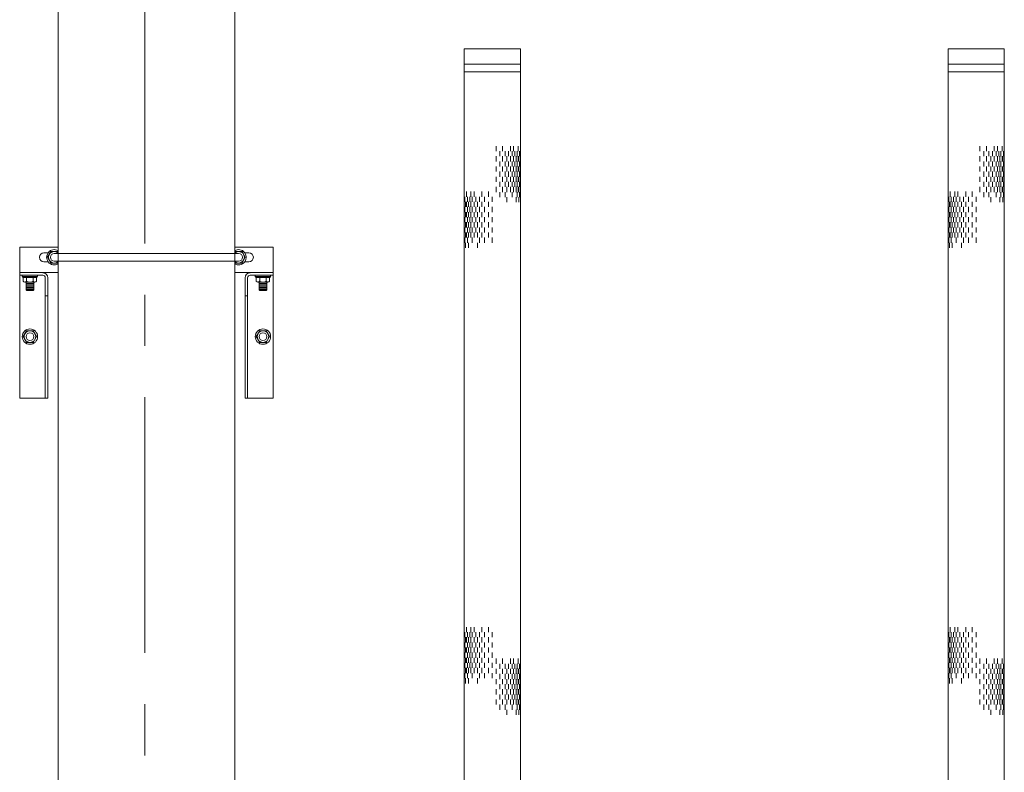
# Model space of a CAD drawing. Units: millimetres. Extents: x 581686 to 939849, y -921753 to 15912.
# Drawn here: x 831715 to 832936, y -453234 to -452300 of the extents above; entities that cross this region are included whole.
import ezdxf

# ---------------------------------------------------------------- set-up
doc = ezdxf.new("R2010")
doc.units = ezdxf.units.MM
doc.linetypes.add('CENTER', pattern=[50.8, 31.75, -6.35, 6.35, -6.35])
for name, color, linetype, lineweight in [('CROSSHATCH', 9, 'Continuous', 13), ('DIFFUSERS', 9, 'Continuous', 13), ('中心线', 1, 'CENTER', 15), ('设备', 6, 'Continuous', 15)]:
    doc.layers.add(name, color=color, linetype=linetype, lineweight=lineweight)

# ---------------------------------------------------------------- blocks, each defined once
blk = doc.blocks.new('ENDU2')
at = {"layer": 'CROSSHATCH'}
for p, q in [((-40.519, 1.262), (-40.769, 1.262)), ((-40.519, 1.038), (-40.769, 1.038)), ((-40.269, 1.337), (-40.519, 1.337)), ((-40.269, 1.212), (-40.519, 1.212)), ((-40.269, 1.1), (-40.519, 1.1)), ((-40.269, 0.975), (-40.519, 0.975)), ((-40.019, 1.3), (-40.269, 1.3)), ((-40.019, 1.262), (-40.269, 1.262)), ((-40.019, 1.163), (-40.269, 1.163)), ((-40.019, 1.038), (-40.269, 1.038)), ((-39.769, 1.337), (-40.019, 1.337)), ((-39.769, 1.212), (-40.019, 1.212)), ((-39.769, 1.1), (-40.019, 1.1)), ((-39.769, 0.975), (-40.019, 0.975)), ((-39.519, 1.3), (-39.769, 1.3)), ((-39.519, 1.262), (-39.769, 1.262)), ((-39.519, 1.163), (-39.769, 1.163)), ((-39.519, 1.038), (-39.769, 1.038)), ((-39.269, 1.337), (-39.519, 1.337)), ((-39.269, 1.212), (-39.519, 1.212)), ((-39.269, 1.1), (-39.519, 1.1)), ((-39.269, 0.975), (-39.519, 0.975)), ((-39.019, 1.3), (-39.269, 1.3)), ((-39.019, 1.262), (-39.269, 1.262)), ((-39.019, 1.163), (-39.269, 1.163)), ((-39.019, 1.038), (-39.269, 1.038)), ((-38.769, 1.337), (-39.019, 1.337)), ((-38.769, 1.212), (-39.019, 1.212)), ((-38.769, 1.1), (-39.019, 1.1)), ((-38.769, 0.975), (-39.019, 0.975)), ((-38.519, 1.3), (-38.769, 1.3)), ((-38.519, 1.262), (-38.769, 1.262)), ((-38.519, 1.163), (-38.769, 1.163)), ((-38.519, 1.038), (-38.769, 1.038)), ((-38.269, 1.337), (-38.519, 1.337)), ((-38.269, 1.212), (-38.519, 1.212)), ((-38.269, 0.975), (-38.519, 0.975)), ((-38.019, 1.3), (-38.269, 1.3)), ((-38.019, 1.163), (-38.269, 1.163)), ((-19.25, 1.262), (-19.5, 1.262)), ((-19.25, 1.038), (-19.5, 1.038)), ((-19, 1.337), (-19.25, 1.337)), ((-19, 1.212), (-19.25, 1.212)), ((-19, 1.1), (-19.25, 1.1)), ((-19, 0.975), (-19.25, 0.975)), ((-18.75, 1.3), (-19, 1.3)), ((-18.75, 1.262), (-19, 1.262)), ((-18.75, 1.163), (-19, 1.163)), ((-18.75, 1.038), (-19, 1.038)), ((-18.5, 1.337), (-18.75, 1.337)), ((-18.5, 1.212), (-18.75, 1.212)), ((-18.5, 1.1), (-18.75, 1.1)), ((-18.5, 0.975), (-18.75, 0.975)), ((-18.25, 1.3), (-18.5, 1.3)), ((-18.25, 1.262), (-18.5, 1.262)), ((-18.25, 1.163), (-18.5, 1.163)), ((-18.25, 1.038), (-18.5, 1.038)), ((-18, 1.337), (-18.25, 1.337)), ((-18, 1.212), (-18.25, 1.212)), ((-18, 1.1), (-18.25, 1.1)), ((-18, 0.975), (-18.25, 0.975)), ((-17.75, 1.3), (-18, 1.3)), ((-17.75, 1.262), (-18, 1.262)), ((-17.75, 1.163), (-18, 1.163)), ((-17.75, 1.038), (-18, 1.038)), ((-17.5, 1.337), (-17.75, 1.337)), ((-17.5, 1.212), (-17.75, 1.212)), ((-17.5, 1.1), (-17.75, 1.1)), ((-17.5, 0.975), (-17.75, 0.975)), ((-17.25, 1.3), (-17.5, 1.3)), ((-17.25, 1.262), (-17.5, 1.262)), ((-17.25, 1.163), (-17.5, 1.163)), ((-17.25, 1.038), (-17.5, 1.038)), ((-17, 1.337), (-17.25, 1.337)), ((-17, 1.212), (-17.25, 1.212)), ((-17, 0.975), (-17.25, 0.975)), ((-16.75, 1.3), (-17, 1.3)), ((-16.75, 1.163), (-17, 1.163)), ((-40.519, 0.887), (-40.769, 0.887)), ((-40.519, 0.5), (-40.769, 0.5)), ((-40.269, 0.8), (-40.519, 0.8)), ((-40.269, 0.625), (-40.519, 0.625)), ((-40.019, 0.887), (-40.269, 0.887)), ((-40.019, 0.712), (-40.269, 0.712)), ((-40.019, 0.5), (-40.269, 0.5)), ((-39.769, 0.8), (-40.019, 0.8)), ((-39.769, 0.625), (-40.019, 0.625)), ((-39.519, 0.887), (-39.769, 0.887)), ((-39.519, 0.712), (-39.769, 0.712)), ((-39.519, 0.5), (-39.769, 0.5)), ((-39.269, 0.8), (-39.519, 0.8)), ((-39.269, 0.625), (-39.519, 0.625)), ((-39.019, 0.887), (-39.269, 0.887)), ((-39.019, 0.712), (-39.269, 0.712)), ((-39.019, 0.5), (-39.269, 0.5)), ((-38.769, 0.8), (-39.019, 0.8)), ((-38.769, 0.625), (-39.019, 0.625)), ((-38.519, 0.887), (-38.769, 0.887)), ((-38.519, 0.712), (-38.769, 0.712)), ((-38.519, 0.5), (-38.769, 0.5)), ((-38.269, 0.625), (-38.519, 0.625)), ((-38.019, 0.712), (-38.269, 0.712)), ((-19.25, 0.887), (-19.5, 0.887)), ((-19.25, 0.5), (-19.5, 0.5)), ((-19, 0.8), (-19.25, 0.8)), ((-19, 0.625), (-19.25, 0.625)), ((-18.75, 0.887), (-19, 0.887)), ((-18.75, 0.712), (-19, 0.712)), ((-18.75, 0.5), (-19, 0.5)), ((-18.5, 0.8), (-18.75, 0.8)), ((-18.5, 0.625), (-18.75, 0.625)), ((-18.25, 0.887), (-18.5, 0.887)), ((-18.25, 0.712), (-18.5, 0.712)), ((-18.25, 0.5), (-18.5, 0.5)), ((-18, 0.8), (-18.25, 0.8)), ((-18, 0.625), (-18.25, 0.625)), ((-17.75, 0.887), (-18, 0.887)), ((-17.75, 0.712), (-18, 0.712)), ((-17.75, 0.5), (-18, 0.5)), ((-17.5, 0.8), (-17.75, 0.8)), ((-17.5, 0.625), (-17.75, 0.625)), ((-17.25, 0.887), (-17.5, 0.887)), ((-17.25, 0.712), (-17.5, 0.712)), ((-17.25, 0.5), (-17.5, 0.5)), ((-17, 0.625), (-17.25, 0.625)), ((-16.75, 0.712), (-17, 0.712)), ((-40.519, 0.188), (-40.769, 0.188)), ((-40.269, 0.375), (-40.519, 0.375)), ((-40.269, 0), (-40.519, 0)), ((-40.019, 0.188), (-40.269, 0.188)), ((-39.769, 0.375), (-40.019, 0.375)), ((-39.769, 0), (-40.019, 0)), ((-39.519, 0.188), (-39.769, 0.188)), ((-39.269, 0.375), (-39.519, 0.375)), ((-39.269, 0), (-39.519, 0)), ((-39.019, 0.188), (-39.269, 0.188)), ((-38.769, 0.375), (-39.019, 0.375)), ((-38.769, 0), (-39.019, 0)), ((-38.519, 0.188), (-38.769, 0.188)), ((-38.269, 0.375), (-38.519, 0.375)), ((-38.269, 0), (-38.519, 0)), ((-19.25, 0.188), (-19.5, 0.188)), ((-19, 0.375), (-19.25, 0.375)), ((-19, 0), (-19.25, 0)), ((-18.75, 0.188), (-19, 0.188)), ((-18.5, 0.375), (-18.75, 0.375)), ((-18.5, 0), (-18.75, 0)), ((-18.25, 0.188), (-18.5, 0.188)), ((-18, 0.375), (-18.25, 0.375)), ((-18, 0), (-18.25, 0)), ((-17.75, 0.188), (-18, 0.188)), ((-17.5, 0.375), (-17.75, 0.375)), ((-17.5, 0), (-17.75, 0)), ((-17.25, 0.188), (-17.5, 0.188)), ((-17, 0.375), (-17.25, 0.375)), ((-17, 0), (-17.25, 0)), ((-42.746, -0.187), (-42.996, -0.187)), ((-42.496, -0.375), (-42.746, -0.375)), ((-42.246, -0.187), (-42.496, -0.187)), ((-41.996, -0.375), (-42.246, -0.375)), ((-41.746, -0.187), (-41.996, -0.187)), ((-41.496, -0.375), (-41.746, -0.375)), ((-41.246, -0.187), (-41.496, -0.187)), ((-40.996, -0.375), (-41.246, -0.375)), ((-40.746, -0.187), (-40.996, -0.187)), ((-40.496, -0.375), (-40.746, -0.375)), ((-17.708, -0.187), (-17.958, -0.187)), ((-17.458, -0.375), (-17.708, -0.375)), ((-17.208, -0.187), (-17.458, -0.187)), ((-16.958, -0.375), (-17.208, -0.375)), ((-16.708, -0.187), (-16.958, -0.187)), ((-16.458, -0.375), (-16.708, -0.375)), ((-16.208, -0.187), (-16.458, -0.187)), ((-15.958, -0.375), (-16.208, -0.375)), ((-15.708, -0.187), (-15.958, -0.187)), ((-15.458, -0.375), (-15.708, -0.375)), ((-42.746, -0.5), (-42.996, -0.5)), ((-42.746, -0.887), (-42.996, -0.887)), ((-42.496, -0.625), (-42.746, -0.625)), ((-42.496, -0.8), (-42.746, -0.8)), ((-42.246, -0.5), (-42.496, -0.5)), ((-42.246, -0.712), (-42.496, -0.712)), ((-42.246, -0.887), (-42.496, -0.887)), ((-41.996, -0.625), (-42.246, -0.625)), ((-41.996, -0.8), (-42.246, -0.8)), ((-41.746, -0.5), (-41.996, -0.5)), ((-41.746, -0.712), (-41.996, -0.712)), ((-41.746, -0.887), (-41.996, -0.887)), ((-41.496, -0.625), (-41.746, -0.625)), ((-41.496, -0.8), (-41.746, -0.8)), ((-41.246, -0.5), (-41.496, -0.5)), ((-41.246, -0.712), (-41.496, -0.712)), ((-41.246, -0.887), (-41.496, -0.887)), ((-40.996, -0.625), (-41.246, -0.625)), ((-40.996, -0.8), (-41.246, -0.8)), ((-40.746, -0.5), (-40.996, -0.5)), ((-40.746, -0.712), (-40.996, -0.712)), ((-40.746, -0.887), (-40.996, -0.887)), ((-40.496, -0.625), (-40.746, -0.625)), ((-40.246, -0.712), (-40.496, -0.712)), ((-17.708, -0.5), (-17.958, -0.5)), ((-17.708, -0.887), (-17.958, -0.887)), ((-17.458, -0.625), (-17.708, -0.625)), ((-17.458, -0.8), (-17.708, -0.8)), ((-17.208, -0.5), (-17.458, -0.5)), ((-17.208, -0.712), (-17.458, -0.712)), ((-17.208, -0.887), (-17.458, -0.887)), ((-16.958, -0.625), (-17.208, -0.625)), ((-16.958, -0.8), (-17.208, -0.8)), ((-16.708, -0.5), (-16.958, -0.5)), ((-16.708, -0.712), (-16.958, -0.712)), ((-16.708, -0.887), (-16.958, -0.887)), ((-16.458, -0.625), (-16.708, -0.625)), ((-16.458, -0.8), (-16.708, -0.8)), ((-16.208, -0.5), (-16.458, -0.5)), ((-16.208, -0.712), (-16.458, -0.712)), ((-16.208, -0.887), (-16.458, -0.887)), ((-15.958, -0.625), (-16.208, -0.625)), ((-15.958, -0.8), (-16.208, -0.8)), ((-15.708, -0.5), (-15.958, -0.5)), ((-15.708, -0.712), (-15.958, -0.712)), ((-15.708, -0.887), (-15.958, -0.887)), ((-15.458, -0.625), (-15.708, -0.625)), ((-15.208, -0.712), (-15.458, -0.712)), ((-42.746, -1.038), (-42.996, -1.038)), ((-42.746, -1.262), (-42.996, -1.262)), ((-42.496, -0.975), (-42.746, -0.975)), ((-42.496, -1.1), (-42.746, -1.1)), ((-42.496, -1.212), (-42.746, -1.212)), ((-42.496, -1.337), (-42.746, -1.337)), ((-42.246, -1.038), (-42.496, -1.038)), ((-42.246, -1.163), (-42.496, -1.163)), ((-42.246, -1.262), (-42.496, -1.262)), ((-42.246, -1.3), (-42.496, -1.3)), ((-41.996, -0.975), (-42.246, -0.975)), ((-41.996, -1.1), (-42.246, -1.1)), ((-41.996, -1.212), (-42.246, -1.212)), ((-41.996, -1.337), (-42.246, -1.337)), ((-41.746, -1.038), (-41.996, -1.038)), ((-41.746, -1.163), (-41.996, -1.163)), ((-41.746, -1.262), (-41.996, -1.262)), ((-41.746, -1.3), (-41.996, -1.3)), ((-41.496, -0.975), (-41.746, -0.975)), ((-41.496, -1.1), (-41.746, -1.1)), ((-41.496, -1.212), (-41.746, -1.212)), ((-41.496, -1.337), (-41.746, -1.337)), ((-41.246, -1.038), (-41.496, -1.038)), ((-41.246, -1.163), (-41.496, -1.163)), ((-41.246, -1.262), (-41.496, -1.262)), ((-41.246, -1.3), (-41.496, -1.3)), ((-40.996, -0.975), (-41.246, -0.975)), ((-40.996, -1.1), (-41.246, -1.1)), ((-40.996, -1.212), (-41.246, -1.212)), ((-40.996, -1.337), (-41.246, -1.337)), ((-40.746, -1.038), (-40.996, -1.038)), ((-40.746, -1.163), (-40.996, -1.163)), ((-40.746, -1.262), (-40.996, -1.262)), ((-40.746, -1.3), (-40.996, -1.3)), ((-40.496, -0.975), (-40.746, -0.975)), ((-40.496, -1.212), (-40.746, -1.212)), ((-40.496, -1.337), (-40.746, -1.337)), ((-40.246, -1.163), (-40.496, -1.163)), ((-40.246, -1.3), (-40.496, -1.3)), ((-17.708, -1.038), (-17.958, -1.038)), ((-17.708, -1.262), (-17.958, -1.262)), ((-17.458, -0.975), (-17.708, -0.975)), ((-17.458, -1.1), (-17.708, -1.1)), ((-17.458, -1.212), (-17.708, -1.212)), ((-17.458, -1.337), (-17.708, -1.337)), ((-17.208, -1.038), (-17.458, -1.038)), ((-17.208, -1.163), (-17.458, -1.163)), ((-17.208, -1.262), (-17.458, -1.262)), ((-17.208, -1.3), (-17.458, -1.3)), ((-16.958, -0.975), (-17.208, -0.975)), ((-16.958, -1.1), (-17.208, -1.1)), ((-16.958, -1.212), (-17.208, -1.212)), ((-16.958, -1.337), (-17.208, -1.337)), ((-16.708, -1.038), (-16.958, -1.038)), ((-16.708, -1.163), (-16.958, -1.163)), ((-16.708, -1.262), (-16.958, -1.262)), ((-16.708, -1.3), (-16.958, -1.3)), ((-16.458, -0.975), (-16.708, -0.975)), ((-16.458, -1.1), (-16.708, -1.1)), ((-16.458, -1.212), (-16.708, -1.212)), ((-16.458, -1.337), (-16.708, -1.337)), ((-16.208, -1.038), (-16.458, -1.038)), ((-16.208, -1.163), (-16.458, -1.163)), ((-16.208, -1.262), (-16.458, -1.262)), ((-16.208, -1.3), (-16.458, -1.3)), ((-15.958, -0.975), (-16.208, -0.975)), ((-15.958, -1.1), (-16.208, -1.1)), ((-15.958, -1.212), (-16.208, -1.212)), ((-15.958, -1.337), (-16.208, -1.337)), ((-15.708, -1.038), (-15.958, -1.038)), ((-15.708, -1.163), (-15.958, -1.163)), ((-15.708, -1.262), (-15.958, -1.262)), ((-15.708, -1.3), (-15.958, -1.3)), ((-15.458, -0.975), (-15.708, -0.975)), ((-15.458, -1.212), (-15.708, -1.212)), ((-15.458, -1.337), (-15.708, -1.337)), ((-15.208, -1.163), (-15.458, -1.163)), ((-15.208, -1.3), (-15.458, -1.3))]:
    blk.add_line(p, q, dxfattribs=at)
at = {"layer": 'DIFFUSERS'}
for p, q in [((-47.75, 1.374), (-5.092, 1.374)), ((-47.75, 1.374), (-47.75, -1.374)), ((-47, 1.374), (-47, -1.374)), ((-46.625, 1.374), (-46.625, -1.374)), ((-47.75, -1.374), (-5.092, -1.374))]:
    blk.add_line(p, q, dxfattribs=at)

msp = doc.modelspace()

# ---------------------------------------------------------------- linework, layer by layer
at = {"layer": '中心线', "ltscale": 10}
msp.add_line((831870.4, -454101.8), (831870.4, -392150.4), dxfattribs=at)
at = {"layer": '设备'}
for p, q in [((831762.9, -453455.2), (831762.9, -449285.2)), ((831982, -453455.2), (831982, -449285.2)), ((831762.9, -452582.2), (831715.3, -452582.2)), ((831715.3, -452582.2), (831715.3, -452769.5)), ((831715.3, -452582.2), (831762.9, -452582.2)), ((831715.3, -452582.2), (831715.3, -452769.5)), ((832029.6, -452582.2), (831982, -452582.2)), ((831982, -452582.2), (832029.6, -452582.2)), ((832029.6, -452582.2), (832029.6, -452769.5)), ((832029.6, -452582.2), (832029.6, -452769.5)), ((831750.4, -452589.3), (831745.4, -452589.3)), ((831750.4, -452589.3), (831745.4, -452589.3)), ((831754, -452587.7), (831749.9, -452594.9)), ((831749.9, -452594.9), (831754, -452587.7)), ((831749.9, -452594.9), (831754, -452602)), ((831754, -452602), (831749.9, -452594.9)), ((831754, -452587.7), (831762.3, -452587.7)), ((831762.3, -452587.7), (831754, -452587.7)), ((831758.1, -452590.1), (831986.7, -452590.1)), ((831986.7, -452590.1), (831758.1, -452590.1)), ((831762.9, -452588.8), (831762.3, -452587.7)), ((831762.3, -452587.7), (831762.9, -452588.8)), ((831982.6, -452587.7), (831982, -452588.8)), ((831982, -452588.8), (831982.6, -452587.7)), ((831982.6, -452587.7), (831990.9, -452587.7)), ((831990.9, -452587.7), (831982.6, -452587.7)), ((831995, -452594.9), (831990.9, -452587.7)), ((831990.9, -452587.7), (831995, -452594.9)), ((831990.9, -452602), (831995, -452594.9)), ((831995, -452594.9), (831990.9, -452602)), ((831994.5, -452589.3), (831999.4, -452589.3)), ((831994.5, -452589.3), (831999.4, -452589.3)), ((831750.4, -452600.4), (831745.4, -452600.4)), ((831745.4, -452600.4), (831750.4, -452600.4)), ((831754, -452602), (831762.3, -452602)), ((831762.3, -452602), (831754, -452602)), ((831758.1, -452599.6), (831986.7, -452599.6)), ((831986.7, -452599.6), (831758.1, -452599.6)), ((831762.3, -452602), (831762.9, -452600.9)), ((831762.9, -452600.9), (831762.3, -452602)), ((831982, -452600.9), (831982.6, -452602)), ((831982.6, -452602), (831982, -452600.9)), ((831982.6, -452602), (831990.9, -452602)), ((831990.9, -452602), (831982.6, -452602)), ((831999.4, -452600.4), (831994.5, -452600.4)), ((831994.5, -452600.4), (831999.4, -452600.4)), ((831762.9, -452613.9), (831715.3, -452613.9)), ((831715.3, -452613.9), (831762.9, -452613.9)), ((831743.8, -452617.1), (831715.3, -452617.1)), ((831743.8, -452617.1), (831715.3, -452617.1)), ((831718.4, -452618.6), (831718.4, -452617.1)), ((831743.8, -452617.1), (831718.4, -452617.1)), ((831718.4, -452618.6), (831718.4, -452617.1)), ((831737.5, -452618.6), (831718.4, -452618.6)), ((831737.5, -452618.6), (831718.4, -452618.6)), ((831719.7, -452624.6), (831719.7, -452620.1)), ((831736.2, -452620.1), (831719.7, -452620.1)), ((831719.7, -452624.6), (831719.7, -452620.1)), ((831736.2, -452620.1), (831719.7, -452620.1)), ((831735.9, -452620.1), (831720, -452620.1)), ((831735.9, -452620.1), (831720, -452620.1)), ((831723.8, -452624.6), (831723.8, -452620.1)), ((831723.8, -452624.6), (831723.8, -452620.1)), ((831732.1, -452624.6), (831732.1, -452620.1)), ((831732.1, -452624.6), (831732.1, -452620.1)), ((831736.2, -452624.6), (831736.2, -452620.1)), ((831736.2, -452624.6), (831736.2, -452620.1)), ((831737.5, -452618.6), (831737.5, -452617.1)), ((831737.5, -452618.6), (831737.5, -452617.1)), ((831747, -452620.3), (831747, -452769.5)), ((831747, -452620.3), (831747, -452769.5)), ((831750.2, -452620.3), (831750.2, -452769.5)), ((831750.2, -452620.3), (831750.2, -452769.5)), ((832029.6, -452613.9), (831982, -452613.9)), ((831982, -452613.9), (832029.6, -452613.9)), ((831994.7, -452620.3), (831994.7, -452769.5)), ((831994.7, -452620.3), (831994.7, -452769.5)), ((831997.8, -452620.3), (831997.8, -452769.5)), ((831997.8, -452620.3), (831997.8, -452769.5)), ((832001, -452617.1), (832029.6, -452617.1)), ((832001, -452617.1), (832026.4, -452617.1)), ((832001, -452617.1), (832029.6, -452617.1)), ((832007.4, -452618.6), (832007.4, -452617.1)), ((832007.4, -452618.6), (832007.4, -452617.1)), ((832007.4, -452618.6), (832026.4, -452618.6)), ((832007.4, -452618.6), (832026.4, -452618.6)), ((832008.6, -452624.6), (832008.6, -452620.1)), ((832008.6, -452620.1), (832025.2, -452620.1)), ((832008.6, -452624.6), (832008.6, -452620.1)), ((832008.6, -452620.1), (832025.2, -452620.1)), ((832009, -452620.1), (832024.8, -452620.1)), ((832009, -452620.1), (832024.8, -452620.1)), ((832012.8, -452624.6), (832012.8, -452620.1)), ((832012.8, -452624.6), (832012.8, -452620.1)), ((832021, -452624.6), (832021, -452620.1)), ((832021, -452624.6), (832021, -452620.1)), ((832025.1, -452624.6), (832025.1, -452620.1)), ((832025.1, -452624.6), (832025.1, -452620.1)), ((832026.4, -452618.6), (832026.4, -452617.1)), ((832026.4, -452618.6), (832026.4, -452617.1)), ((831721.8, -452625.8), (831734.2, -452625.8)), ((831721.8, -452625.8), (831734.2, -452625.8)), ((831723.2, -452635.4), (831723.2, -452625.8)), ((831723.2, -452635.4), (831723.2, -452625.8)), ((831723.2, -452629), (831732.7, -452629)), ((831723.2, -452629), (831732.7, -452629)), ((831723.2, -452632.2), (831732.7, -452632.2)), ((831723.2, -452632.2), (831732.7, -452632.2)), ((831724, -452627.4), (831731.9, -452627.4)), ((831724, -452627.4), (831731.9, -452627.4)), ((831724, -452630.6), (831731.9, -452630.6)), ((831724, -452630.6), (831731.9, -452630.6)), ((831724, -452633.8), (831731.9, -452633.8)), ((831724, -452633.8), (831731.9, -452633.8)), ((831732.7, -452635.4), (831732.7, -452625.8)), ((831732.7, -452635.4), (831732.7, -452625.8)), ((832023.1, -452625.8), (832010.7, -452625.8)), ((832023.1, -452625.8), (832010.7, -452625.8)), ((832012.1, -452635.4), (832012.1, -452625.8)), ((832012.1, -452635.4), (832012.1, -452625.8)), ((832021.7, -452629), (832012.1, -452629)), ((832021.7, -452629), (832012.1, -452629)), ((832021.7, -452632.2), (832012.1, -452632.2)), ((832021.7, -452632.2), (832012.1, -452632.2)), ((832020.9, -452627.4), (832012.9, -452627.4)), ((832020.9, -452627.4), (832012.9, -452627.4)), ((832020.9, -452630.6), (832012.9, -452630.6)), ((832020.9, -452630.6), (832012.9, -452630.6)), ((832020.9, -452633.8), (832012.9, -452633.8)), ((832020.9, -452633.8), (832012.9, -452633.8)), ((832021.7, -452635.4), (832021.7, -452625.8)), ((832021.7, -452635.4), (832021.7, -452625.8)), ((831723.2, -452635.4), (831732.7, -452635.4)), ((831723.2, -452635.4), (831724, -452636.2)), ((831723.2, -452635.4), (831732.7, -452635.4)), ((831723.2, -452635.4), (831724, -452636.2)), ((831731.9, -452636.2), (831724, -452636.2)), ((831731.9, -452636.2), (831724, -452636.2)), ((831731.9, -452636.2), (831732.7, -452635.4)), ((831731.9, -452636.2), (831732.7, -452635.4)), ((831747, -452642.5), (831750.2, -452642.5)), ((831747, -452642.5), (831750.2, -452642.5)), ((831997.8, -452642.5), (831994.7, -452642.5)), ((831997.8, -452642.5), (831994.7, -452642.5)), ((832021.7, -452635.4), (832012.1, -452635.4)), ((832012.9, -452636.2), (832012.1, -452635.4)), ((832021.7, -452635.4), (832012.1, -452635.4)), ((832012.9, -452636.2), (832012.1, -452635.4)), ((832012.9, -452636.2), (832020.9, -452636.2)), ((832012.9, -452636.2), (832020.9, -452636.2)), ((832021.7, -452635.4), (832020.9, -452636.2)), ((832021.7, -452635.4), (832020.9, -452636.2)), ((831723.8, -452686.2), (831719.7, -452693.3)), ((831723.8, -452686.2), (831719.7, -452693.3)), ((831719.7, -452693.3), (831723.8, -452700.5)), ((831719.7, -452693.3), (831723.8, -452700.5)), ((831723.8, -452686.2), (831732.1, -452686.2)), ((831723.8, -452686.2), (831732.1, -452686.2)), ((831736.2, -452693.3), (831732.1, -452686.2)), ((831736.2, -452693.3), (831732.1, -452686.2)), ((831732.1, -452700.5), (831736.2, -452693.3)), ((831732.1, -452700.5), (831736.2, -452693.3)), ((832008.6, -452693.3), (832012.8, -452686.2)), ((832008.6, -452693.3), (832012.8, -452686.2)), ((832012.8, -452700.5), (832008.6, -452693.3)), ((832012.8, -452700.5), (832008.6, -452693.3)), ((832021, -452686.2), (832012.8, -452686.2)), ((832021, -452686.2), (832012.8, -452686.2)), ((832021, -452686.2), (832025.1, -452693.3)), ((832021, -452686.2), (832025.1, -452693.3)), ((832025.1, -452693.3), (832021, -452700.5)), ((832025.1, -452693.3), (832021, -452700.5)), ((831723.8, -452700.5), (831732.1, -452700.5)), ((831723.8, -452700.5), (831732.1, -452700.5)), ((832021, -452700.5), (832012.8, -452700.5)), ((832021, -452700.5), (832012.8, -452700.5)), ((831715.3, -452769.5), (831750.2, -452769.5)), ((831715.3, -452769.5), (831750.2, -452769.5)), ((832029.6, -452769.5), (831994.7, -452769.5)), ((832029.6, -452769.5), (831994.7, -452769.5))]:
    msp.add_line(p, q, dxfattribs=at)
for centre, radius in [((831728, -452693.3), 9.52), ((831728, -452693.3), 9.52), ((831728, -452693.3), 7.14), ((831728, -452693.3), 7.14), ((831728, -452693.3), 4.76), ((831728, -452693.3), 4.76), ((832016.9, -452693.3), 9.52), ((832016.9, -452693.3), 9.52), ((832016.9, -452693.3), 7.14), ((832016.9, -452693.3), 7.14), ((832016.9, -452693.3), 4.76), ((832016.9, -452693.3), 4.76)]:
    msp.add_circle(centre, radius, dxfattribs=at)
for centre, radius, start, end in [((831758.1, -452594.9), 9.52, 60, 300), ((831758.1, -452594.9), 9.52, 60, 300), ((831986.7, -452594.9), 9.52, 240, 120), ((831986.7, -452594.9), 9.52, 240, 120), ((831745.4, -452594.9), 5.56, 90, 270), ((831745.4, -452594.9), 5.56, 90, 270), ((831758.1, -452594.9), 7.14, 48.1874, 311.8126), ((831758.1, -452594.9), 7.14, 48.1874, 311.8126), ((831758.1, -452594.9), 4.76, 90, 270), ((831758.1, -452594.9), 4.76, 90, 270), ((831986.7, -452594.9), 7.14, 228.1874, 131.8126), ((831986.7, -452594.9), 7.14, 228.1874, 131.8126), ((831986.7, -452594.9), 4.76, 270, 90), ((831986.7, -452594.9), 4.76, 270, 90), ((831999.4, -452594.9), 5.56, 270, 90), ((831999.4, -452594.9), 5.56, 270, 90), ((831720.8, -452617.9), 2.44, 196.8276, 244.0746), ((831720.8, -452617.9), 2.44, 196.8276, 244.0746), ((831735.2, -452617.9), 2.44, 296.0056, 343.2526), ((831735.2, -452617.9), 2.44, 296.0056, 343.2526), ((831743.8, -452620.3), 6.35, 0, 90), ((831743.8, -452620.3), 6.35, 0, 90), ((831743.8, -452620.3), 3.17, 0, 90), ((831743.8, -452620.3), 3.17, 0, 90), ((832001, -452620.3), 6.35, 90, 180), ((832001, -452620.3), 6.35, 90, 180), ((832001, -452620.3), 3.17, 90, 180), ((832001, -452620.3), 3.17, 90, 180), ((832009.7, -452617.9), 2.44, 196.7474, 243.9944), ((832009.7, -452617.9), 2.44, 196.7474, 243.9944), ((832024.1, -452617.9), 2.44, 295.9254, 343.1724), ((832024.1, -452617.9), 2.44, 295.9254, 343.1724), ((831721.8, -452623.5), 2.31, 206.4403, 333.2349), ((831721.8, -452623.5), 2.31, 206.4403, 333.2349), ((831728, -452618.5), 7.33, 235.782, 304.218), ((831728, -452618.5), 7.33, 235.782, 304.218), ((831734.2, -452623.5), 2.31, 206.765, 333.235), ((831734.2, -452623.5), 2.31, 206.765, 333.235), ((832010.7, -452623.5), 2.31, 206.765, 333.235), ((832010.7, -452623.5), 2.31, 206.765, 333.235), ((832016.9, -452618.5), 7.33, 235.782, 304.218), ((832016.9, -452618.5), 7.33, 235.782, 304.218), ((832023.1, -452623.5), 2.31, 206.7651, 333.5597), ((832023.1, -452623.5), 2.31, 206.7651, 333.5597)]:
    msp.add_arc(centre, radius, start, end, dxfattribs=at)

# ---------------------------------------------------------------- block references
at = {"layer": '设备', "xscale": -25.40000000002328, "yscale": 25.39999999990687, "zscale": 25.4, "rotation": 90}
for p in [(832301.1, -453548.9), (832301.1, -453548.9), (832901.1, -453548.9)]:
    msp.add_blockref('ENDU2', p, dxfattribs=at)

doc.saveas('drawing.dxf')
